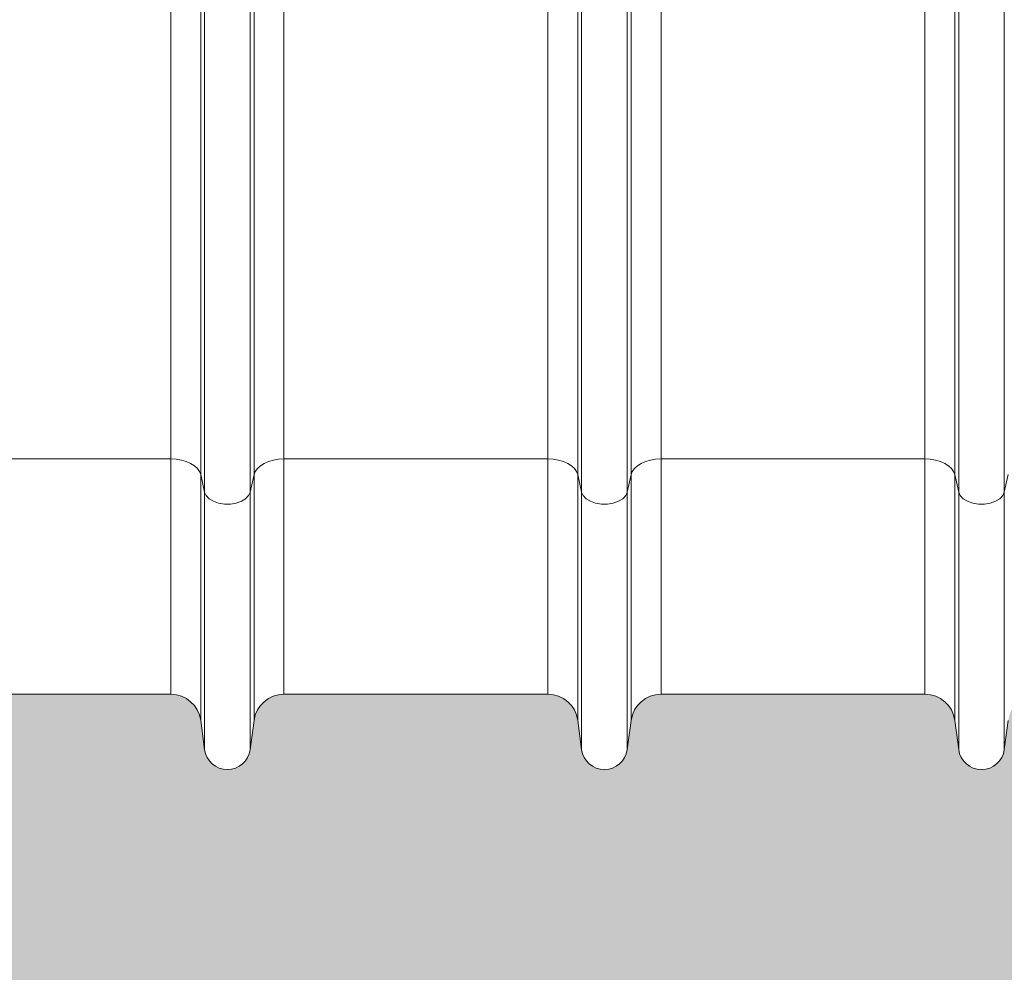
# Model space of a CAD drawing. Units: millimetres. Extents: x 428 to 6066, y -4197 to -194.
# Drawn here: x 5341 to 5602, y -3582 to -3329 of the extents above; entities that cross this region are included whole.
import ezdxf

# ---------------------------------------------------------------- set-up
doc = ezdxf.new("R2010")
doc.units = ezdxf.units.MM
doc.linetypes.add('SLD-SOLID', pattern=[0])
doc.layers.add('ACO CONCRETE', color=253, linetype='SLD-SOLID')

# ---------------------------------------------------------------- blocks, each defined once
blk = doc.blocks.new('ACO - 32841 - FRONT')
at = {"linetype": 'Continuous', "lineweight": 0}
for p, q in [((392.9227525516317, 78.2320595770343), (392.9227525516317, 626.0000000000009)), ((393.9531163662314, 73.57805457251197), (393.9531163662314, 626.0000000000009)), ((406.0468836337695, 73.57805457251197), (406.0468836337695, 626.0000000000009)), ((407.0772474483692, 78.2320595770343), (407.0772474483692, 626.0000000000009)), ((592.9227525516317, 78.2320595770343), (592.9227525516317, 626.0000000000009)), ((593.9531163662314, 73.57805457251197), (593.9531163662314, 626.0000000000009)), ((606.0468836337695, 73.57805457251197), (606.0468836337695, 626.0000000000009)), ((493.9531163662314, 73.57805457251197), (493.9531163662314, 276.8796482057105)), ((506.0468836337695, 73.57805457251197), (506.0468836337695, 276.8796482057105)), ((384.9924133598033, 82.40000000000055), (384.9924133598033, 218.6235098901489)), ((415.0075866401967, 82.40000000000146), (415.0075866401967, 218.6235098901498)), ((484.9924133598042, 82.40000000000146), (484.9924133598042, 217.3363749793643)), ((515.0075866401967, 82.40000000000146), (515.0075866401967, 217.3363749793643)), ((584.9924133598042, 82.40000000000055), (584.9924133598042, 218.6235098901489)), ((492.9227525516326, 78.2320595770343), (492.9227525516326, 214.2030312668558)), ((507.0772474483692, 78.2320595770343), (507.0772474483692, 214.2030312668558)), ((384.9924133598033, 82.40000000000055), (315.0075866401967, 82.40000000000146)), ((384.9924133598033, 82.40000000000055), (384.9924133598033, 20.00000000000091)), ((386.4234040969304, 82.32258568833822), (384.9924133598033, 82.40000000000055)), ((387.8082368495106, 82.0928398265396), (386.4234040969304, 82.32258568833822)), ((389.1022425032497, 81.71817308866503), (387.8082368495106, 82.0928398265396)), ((390.2636816594104, 81.21067071122343), (389.1022425032497, 81.71817308866503)), ((391.2550909793208, 80.58670267221896), (390.2636816594104, 81.21067071122343)), ((409.7363183405896, 81.21067071122343), (408.7449090206792, 80.58670267221896)), ((410.8977574967503, 81.71817308866594), (409.7363183405896, 81.21067071122343)), ((412.1917631504903, 82.09283982654051), (410.8977574967503, 81.71817308866594)), ((413.5765959030705, 82.32258568833913), (412.1917631504903, 82.09283982654051)), ((415.0075866401967, 82.40000000000146), (413.5765959030705, 82.32258568833913)), ((484.9924133598042, 82.40000000000146), (415.0075866401967, 82.40000000000146)), ((415.0075866401967, 82.40000000000146), (415.0075866401967, 20.00000000000091)), ((484.9924133598042, 82.40000000000146), (484.9924133598042, 20.00000000000091)), ((486.4234040969304, 82.32258568833822), (484.9924133598042, 82.40000000000146)), ((487.8082368495106, 82.0928398265396), (486.4234040969304, 82.32258568833822)), ((489.1022425032497, 81.71817308866503), (487.8082368495106, 82.0928398265396)), ((490.2636816594113, 81.21067071122343), (489.1022425032497, 81.71817308866503)), ((491.2550909793217, 80.58670267221896), (490.2636816594113, 81.21067071122343)), ((509.7363183405896, 81.21067071122343), (508.7449090206792, 80.58670267221896)), ((510.8977574967503, 81.71817308866594), (509.7363183405896, 81.21067071122343)), ((512.1917631504903, 82.09283982654051), (510.8977574967503, 81.71817308866594)), ((513.5765959030705, 82.32258568833913), (512.1917631504903, 82.09283982654051)), ((515.0075866401967, 82.40000000000146), (513.5765959030705, 82.32258568833913)), ((584.9924133598042, 82.40000000000055), (515.0075866401967, 82.40000000000146)), ((515.0075866401967, 82.40000000000146), (515.0075866401967, 20.00000000000091)), ((584.9924133598042, 82.40000000000055), (584.9924133598042, 20.00000000000091)), ((586.4234040969295, 82.32258568833822), (584.9924133598042, 82.40000000000055)), ((587.8082368495106, 82.0928398265396), (586.4234040969295, 82.32258568833822)), ((589.1022425032497, 81.71817308866503), (587.8082368495106, 82.0928398265396)), ((590.2636816594113, 81.21067071122343), (589.1022425032497, 81.71817308866503)), ((591.2550909793217, 80.58670267221896), (590.2636816594113, 81.21067071122343)), ((392.0444916004499, 79.8663956617529), (391.2550909793208, 80.58670267221896)), ((392.6064206454175, 79.07298387624178), (392.0444916004499, 79.8663956617529)), ((392.9227525516317, 78.2320595770343), (392.6064206454175, 79.07298387624178)), ((407.3935793545834, 79.07298387624178), (407.0772474483692, 78.2320595770343)), ((407.9555083995501, 79.8663956617529), (407.3935793545834, 79.07298387624178)), ((408.7449090206792, 80.58670267221896), (407.9555083995501, 79.8663956617529)), ((492.0444916004499, 79.8663956617529), (491.2550909793217, 80.58670267221896)), ((492.6064206454175, 79.07298387624178), (492.0444916004499, 79.8663956617529)), ((492.9227525516326, 78.2320595770343), (492.6064206454175, 79.07298387624178)), ((507.3935793545834, 79.07298387624178), (507.0772474483692, 78.2320595770343)), ((507.9555083995501, 79.8663956617529), (507.3935793545834, 79.07298387624178)), ((508.7449090206792, 80.58670267221896), (507.9555083995501, 79.8663956617529)), ((592.0444916004499, 79.8663956617529), (591.2550909793217, 80.58670267221896)), ((592.6064206454175, 79.07298387624178), (592.0444916004499, 79.8663956617529)), ((592.9227525516317, 78.2320595770343), (592.6064206454175, 79.07298387624178)), ((393.9531163662314, 73.57805457251197), (392.9227525516317, 78.2320595770343)), ((392.9227525516317, 78.2320595770343), (392.9227525516317, 13.05343262839051)), ((407.0772474483692, 78.2320595770343), (406.0468836337695, 73.57805457251197)), ((407.0772474483692, 78.2320595770343), (407.0772474483692, 13.05343262839051)), ((493.9531163662314, 73.57805457251197), (492.9227525516326, 78.2320595770343)), ((492.9227525516326, 78.2320595770343), (492.9227525516326, 13.05343262839051)), ((507.0772474483692, 78.2320595770343), (506.0468836337695, 73.57805457251197)), ((507.0772474483692, 78.2320595770343), (507.0772474483692, 13.05343262839051)), ((593.9531163662314, 73.57805457251197), (592.9227525516317, 78.2320595770343)), ((592.9227525516317, 78.2320595770343), (592.9227525516317, 13.05343262839051)), ((607.0772474483683, 78.2320595770343), (606.0468836337695, 73.57805457251197)), ((393.9531163662314, 73.57805457251197), (393.9531163662314, 5.296757620852986)), ((394.3665585150466, 72.6561619278491), (393.9531163662314, 73.57805457251197)), ((406.0468836337695, 73.57805457251197), (405.6334414849525, 72.6561619278491)), ((406.0468836337695, 73.57805457251197), (406.0468836337695, 5.296757620852986)), ((493.9531163662314, 73.57805457251197), (493.9531163662314, 5.296757620852986)), ((494.3665585150475, 72.65616192785001), (493.9531163662314, 73.57805457251197)), ((506.0468836337695, 73.57805457251197), (505.6334414849525, 72.65616192785001)), ((506.0468836337695, 73.57805457251197), (506.0468836337695, 5.296757620852986)), ((593.9531163662314, 73.57805457251197), (593.9531163662314, 5.296757620852986)), ((594.3665585150484, 72.65616192785001), (593.9531163662314, 73.57805457251197)), ((606.0468836337695, 73.57805457251197), (605.6334414849525, 72.65616192785001)), ((606.0468836337695, 73.57805457251197), (606.0468836337695, 5.296757620852986)), ((395.1632940558329, 71.82978493873816), (394.3665585150466, 72.6561619278491)), ((396.2891139462572, 71.1551494202613), (395.1632940558329, 71.82978493873816)), ((397.6674185933889, 70.67815685855385), (396.2891139462572, 71.1551494202613)), ((399.2044296088688, 70.43126132230645), (397.6674185933889, 70.67815685855385)), ((402.3325814066129, 70.67815685855385), (400.7955703911321, 70.43126132230645)), ((403.7108860537437, 71.1551494202613), (402.3325814066129, 70.67815685855385)), ((404.8367059441671, 71.82978493873816), (403.7108860537437, 71.1551494202613)), ((405.6334414849525, 72.6561619278491), (404.8367059441671, 71.82978493873816)), ((495.1632940558338, 71.82978493873907), (494.3665585150475, 72.65616192785001)), ((496.2891139462572, 71.1551494202613), (495.1632940558338, 71.82978493873907)), ((497.6674185933889, 70.67815685855385), (496.2891139462572, 71.1551494202613)), ((499.2044296088688, 70.43126132230645), (497.6674185933889, 70.67815685855385)), ((502.3325814066129, 70.67815685855385), (500.7955703911321, 70.43126132230645)), ((503.7108860537437, 71.1551494202622), (502.3325814066129, 70.67815685855385)), ((504.8367059441671, 71.82978493873907), (503.7108860537437, 71.1551494202622)), ((505.6334414849525, 72.65616192785001), (504.8367059441671, 71.82978493873907)), ((595.1632940558338, 71.82978493873907), (594.3665585150484, 72.65616192785001)), ((596.2891139462572, 71.1551494202622), (595.1632940558338, 71.82978493873907)), ((597.6674185933889, 70.67815685855385), (596.2891139462572, 71.1551494202622)), ((599.2044296088688, 70.43126132230645), (597.6674185933889, 70.67815685855385)), ((602.3325814066129, 70.67815685855385), (600.795570391133, 70.43126132230645)), ((603.7108860537437, 71.1551494202622), (602.3325814066129, 70.67815685855385)), ((604.8367059441671, 71.82978493873907), (603.7108860537437, 71.1551494202622)), ((605.6334414849525, 72.65616192785001), (604.8367059441671, 71.82978493873907)), ((400.7955703911321, 70.43126132230645), (399.2044296088688, 70.43126132230645)), ((500.7955703911321, 70.43126132230645), (499.2044296088688, 70.43126132230645)), ((600.795570391133, 70.43126132230645), (599.2044296088688, 70.43126132230645)), ((315.0075866401967, 20.00000000000091), (384.9924133598033, 20.00000000000091)), ((415.0075866401967, 20.00000000000091), (484.9924133598042, 20.00000000000091)), ((515.0075866401967, 20.00000000000091), (584.9924133598042, 20.00000000000091)), ((393.9531163662314, 5.296757620852986), (392.9227525516317, 13.05343262839051)), ((407.0772474483692, 13.05343262839051), (406.0468836337695, 5.296757620852986)), ((493.9531163662314, 5.296757620852986), (492.9227525516326, 13.05343262839051)), ((507.0772474483692, 13.05343262839051), (506.0468836337695, 5.296757620852986)), ((593.9531163662314, 5.296757620852986), (592.9227525516317, 13.05343262839051)), ((607.0772474483692, 13.05343262839051), (606.0468836337695, 5.296757620852986))]:
    blk.add_line(p, q, dxfattribs=at)
for centre, radius, start, end in [((384.9924133598033, 12.00000000000091), 8.000000000000414, 7.566630627021373, 90), ((415.0075866401967, 12.00000000000091), 7.999999999999851, 90, 172.4333693729786), ((484.9924133598042, 12.00000000000091), 8.000000000000414, 7.566630627021373, 90), ((515.0075866401967, 12.00000000000091), 7.999999999999851, 90, 172.4333693729786), ((584.9924133598042, 12.00000000000091), 7.999999999999851, 7.566630627021373, 90), ((400.0000000000009, 6.100000000000364), 6.100000000000301, 187.5666306270472, 352.4333693729528), ((500.0000000000009, 6.100000000000364), 6.100000000000301, 187.5666306270472, 352.4333693729528), ((600, 6.100000000000364), 6.100000000000301, 187.5666306270472, 352.4333693729528)]:
    blk.add_arc(centre, radius, start, end, dxfattribs=at)

msp = doc.modelspace()

# ---------------------------------------------------------------- hatches: boundary and pattern name
at = {"layer": 'ACO CONCRETE', "lineweight": 0}
h = msp.add_hatch(dxfattribs=at)
h.set_pattern_fill('AR-CONC', color=256, scale=0.75)
h.set_pattern_definition([(49.99999999999999, (0, 0), (136.638501747003, -11.95431415417731), [14.2875, -157.1625]), (355, (0, 0), (-26.43256606872701, 143.2926339292763), [11.43, -125.7304381275]), (100.4514447, (11.38650525000048, -0.9961901249998846), (110.205935317765, 131.3383139341463), [12.1425066, -133.5676834499999]), (46.18420000000002, (0, 38.10000000000036), (203.3092806690974, -31.53174594954536), [21.43124999999998, -235.7437499999999]), (96.63555760999994, (16.94242500000018, 35.47237500000028), (178.0531005386273, 185.5695934482911), [18.213767355, -200.35170612]), (351.1841511700001, (0, 38.10000000000036), (178.0531005487328, 185.5695934391495), [17.1449753025, -188.59479894]), (21, (19.05000000000018, 28.57499999999982), (113.7107934518494, -76.6988986403157), [14.2875, -157.1625]), (326.0000000000001, (19.05000000000018, 28.57499999999982), (46.3515212607353, 138.1409745917395), [11.43, -125.73]), (71.45144499999999, (28.52589945, 22.18342507499983), (160.0623144590371, 61.44207666442893), [12.1425066, -133.5674532]), (37.50000000000001, (0, 0), (2.316452437943862, 63.41627915486483), [0, -124.206, 0, -127.635, 0, -126.20625]), (7.499999999999999, (0, 0), (50.11474688272931, 75.13543111358963), [0, -72.77099999999999, 0, -121.3485, 0, -48.10125000000001]), (327.5, (-42.48149999999987, 0), (101.6929463751536, -4.296557994505083), [0, -47.625, 0, -148.59, 0, -197.1675]), (317.5, (-61.53150000000005, 0), (111.0968860395135, 19.06986827499977), [0, -61.91249999999999, 0, -98.679, 0, -140.0175])])
edge = h.paths.add_edge_path()
edge.add_arc((437.8354526095018, -3222.787019508592), 10.00000000000034, 180, 270.0000000000007)
edge.add_line((437.8354526095018, -3232.787019508592), (500.9599923000242, -3232.787019508592))
edge.add_arc((500.9599923000233, -3222.787019508592), 10.00000000000045, 270.0000000000036, 355.000000000003)
edge.add_line((510.9219392809418, -3223.658576936068), (512.5958620372796, -3204.525552280347))
edge.add_arc((515.5844461315546, -3204.787019508592), 3.000000000000551, 90.00000000000648, 174.9999999999488, ccw=False)
edge.add_line((515.5844461315546, -3201.787019508592), (564.6476623471353, -3201.787019508592))
edge.add_arc((564.6476623471353, -3191.787019508593), 9.99999999999909, 269.9999999999973, 355.0000000000183)
edge.add_line((574.609609328053, -3192.658576936066), (577.0368173687593, -3164.915462081115))
edge.add_arc((586.998764349677, -3165.787019508592), 9.999999999999988, 89.99999999999869, 175.0000000000002, ccw=False)
edge.add_line((586.998764349677, -3155.787019508592), (652.827865969306, -3155.787019508592))
edge.add_arc((652.8278659693087, -3163.787019508587), 7.999999999995907, 7.566630627006191, 90.0000000000187, ccw=False)
edge.add_line((660.7582051611334, -3162.733586880202), (661.7885689757331, -3170.490261887739))
edge.add_arc((667.8354526095018, -3169.687019508593), 6.099999999999541, 187.5666306270238, 352.4333693729589)
edge.add_line((673.8823362432704, -3170.490261887741), (674.9127000578706, -3162.733586880202))
edge.add_arc((682.8430392496994, -3163.787019508592), 8.00000000000097, 90.00000000000409, 172.4333693729654, ccw=False)
edge.add_line((682.8430392496984, -3155.787019508591), (687.826309446471, -3155.787019508683))
edge.add_arc((687.8289782432039, -3170.793495612903), 15.00647634153379, 0.02939732125628325, 90.01018965321992, ccw=False)
edge.add_line((702.8354526095018, -3170.785796089652), (702.8354526095018, -3250.789874696145))
edge.add_arc((722.8379700685928, -3250.784502425526), 20.00251818053269, 180.0153884842804, 270.0189797726503)
edge.add_line((722.844596093124, -3270.787019508592), (812.8263091258809, -3270.787019508591))
edge.add_arc((812.8329351504153, -3250.784502425528), 20.00251818053002, 269.9810202273377, 359.9846115157261)
edge.add_line((832.8354526095036, -3250.789874696145), (832.8354526095015, -3170.785796089652))
edge.add_arc((847.8419164083225, -3170.793485038031), 15.00646576863658, 89.98976998666222, 179.9706430336696, ccw=False)
edge.add_line((847.8445957739841, -3155.787019508592), (852.827865969306, -3155.787019508591))
edge.add_arc((852.827865969306, -3163.787019508592), 8.000000000000455, 7.566630627025177, 89.99999999999591, ccw=False)
edge.add_line((860.7582051611334, -3162.733586880202), (861.7885689757327, -3170.490261887739))
edge.add_arc((867.8354526095018, -3169.687019508592), 6.099999999999715, 187.5666306270279, 352.4333693729549)
edge.add_line((873.8823362432704, -3170.490261887741), (874.9127000578703, -3162.733586880199))
edge.add_arc((882.8430392496975, -3163.787019508591), 7.999999999999571, 89.9999999999992, 172.4333693729542, ccw=False)
edge.add_line((882.8430392496975, -3155.787019508591), (952.827865969306, -3155.787019508592))
edge.add_arc((952.827865969306, -3163.787019508591), 7.999999999999545, 7.566630627022903, 90.00000000000318, ccw=False)
edge.add_line((960.7582051611344, -3162.733586880202), (961.7885689757334, -3170.490261887739))
edge.add_arc((967.8354526095018, -3169.687019508592), 6.09999999999994, 187.5666306270276, 352.4333693729552)
edge.add_line((973.8823362432704, -3170.490261887741), (974.9127000578699, -3162.733586880202))
edge.add_arc((982.8430392496975, -3163.78701950859), 7.999999999998642, 89.99999999999591, 172.4333693729796, ccw=False)
edge.add_line((982.8430392496975, -3155.787019508591), (1052.827865969306, -3155.787019508592))
edge.add_arc((1052.827865969308, -3163.787019508591), 7.999999999999091, 7.566630627085885, 90.00000000000978, ccw=False)
edge.add_line((1060.758205161133, -3162.733586880193), (1061.788568975733, -3170.490261887739))
edge.add_arc((1067.835452609502, -3169.687019508592), 6.099999999999715, 187.5666306270279, 352.4333693729721)
edge.add_line((1073.88233624327, -3170.490261887739), (1074.91270005787, -3162.733586880202))
edge.add_arc((1082.843039249698, -3163.78701950859), 7.999999999998755, 89.99999999999682, 172.4333693729797, ccw=False)
edge.add_line((1082.843039249698, -3155.787019508591), (1152.827865969306, -3155.787019508592))
edge.add_arc((1152.827865969308, -3163.787019508589), 7.999999999997726, 7.566630627017901, 90.00000000000978, ccw=False)
edge.add_line((1160.758205161133, -3162.733586880202), (1161.788568975733, -3170.490261887739))
edge.add_arc((1167.835452609502, -3169.687019508592), 6.09999999999994, 187.5666306270276, 352.4333693729552)
edge.add_line((1173.88233624327, -3170.490261887741), (1174.91270005787, -3162.733586880202))
edge.add_arc((1182.843039249698, -3163.787019508591), 7.99999999999961, 90.00000000000159, 172.4333693729707, ccw=False)
edge.add_line((1182.843039249698, -3155.787019508592), (1252.827865969306, -3155.787019508592))
edge.add_arc((1252.827865969308, -3163.787019508588), 7.999999999996362, 7.56663062700909, 90.00000000001631, ccw=False)
edge.add_line((1260.758205161133, -3162.733586880202), (1261.788568975733, -3170.490261887739))
edge.add_arc((1267.835452609502, -3169.687019508592), 6.099999999999715, 187.5666306270279, 352.4333693729591)
edge.add_line((1273.88233624327, -3170.49026188774), (1274.91270005787, -3162.733586880202))
edge.add_arc((1282.843039249698, -3163.787019508592), 8.00000000000012, 89.99999999999841, 172.4333693729679, ccw=False)
edge.add_line((1282.843039249698, -3155.787019508592), (1352.827865969306, -3155.787019508591))
edge.add_arc((1352.827865969306, -3163.78701950859), 7.999999999998636, 7.566630627020288, 90.00000000000318, ccw=False)
edge.add_line((1360.758205161133, -3162.733586880202), (1361.788568975733, -3170.490261887739))
edge.add_arc((1367.835452609502, -3169.687019508592), 6.09999999999994, 187.5666306270276, 352.4333693729552)
edge.add_line((1373.88233624327, -3170.490261887741), (1374.91270005787, -3162.733586880202))
edge.add_arc((1382.843039249698, -3163.78701950859), 7.999999999998814, 89.99999999999022, 172.4333693729765, ccw=False)
edge.add_line((1382.843039249698, -3155.787019508592), (1452.827865969306, -3155.787019508591))
edge.add_arc((1452.827865969306, -3163.787019508592), 8.000000000000455, 7.566630627025518, 89.99999999999841, ccw=False)
edge.add_line((1460.758205161134, -3162.733586880202), (1461.788568975733, -3170.490261887739))
edge.add_arc((1467.835452609502, -3169.687019508592), 6.09999999999994, 187.5666306270276, 352.4333693729552)
edge.add_line((1473.88233624327, -3170.490261887741), (1474.91270005787, -3162.733586880202))
edge.add_arc((1482.843039249698, -3163.78701950859), 7.999999999999265, 90, 172.4333693729769, ccw=False)
edge.add_line((1482.843039249698, -3155.787019508591), (1552.827865969306, -3155.787019508592))
edge.add_line((1552.827865969306, -3155.787019508592), (1560.758205161133, -3162.733586880202))
edge.add_line((1560.758205161133, -3162.733586880202), (1561.788568975733, -3170.490261887741))
edge.add_line((1561.788568975733, -3170.490261887741), (1573.882336243271, -3170.490261887741))
edge.add_line((1573.88233624327, -3170.490261887741), (1574.91270005787, -3162.733586880202))
edge.add_line((1574.91270005787, -3162.733586880202), (1582.843039249698, -3155.787019508592))
edge.add_line((1582.843039249698, -3155.787019508592), (1652.827865969306, -3155.787019508592))
edge.add_arc((1652.827865969306, -3163.787019508592), 8, 7.566630627026086, 90.00000000000318, ccw=False)
edge.add_line((1660.758205161134, -3162.733586880202), (1661.788568975733, -3170.490261887738))
edge.add_arc((1667.835452609502, -3169.687019508591), 6.100000000000451, 187.5666306270313, 352.4333693729563)
edge.add_line((1673.882336243271, -3170.49026188774), (1674.91270005787, -3162.733586880202))
edge.add_arc((1682.843039249698, -3163.78701950859), 7.999999999998755, 89.99999999999682, 172.4333693729797, ccw=False)
edge.add_line((1682.843039249698, -3155.787019508591), (1752.827865969306, -3155.787019508592))
edge.add_arc((1752.827865969307, -3163.78701950859), 7.999999999998181, 7.5666306270273935, 90.00000000000807, ccw=False)
edge.add_line((1760.758205161133, -3162.733586880201), (1761.788568975733, -3170.490261887739))
edge.add_arc((1767.835452609502, -3169.687019508592), 6.09999999999994, 187.5666306270276, 352.4333693729552)
edge.add_line((1773.88233624327, -3170.490261887741), (1774.91270005787, -3162.733586880202))
edge.add_arc((1782.843039249698, -3163.78701950859), 7.999999999998755, 89.99999999999682, 172.4333693729797, ccw=False)
edge.add_line((1782.843039249698, -3155.787019508591), (1852.827865969305, -3155.787019508592))
edge.add_arc((1852.827865969306, -3163.787019508591), 7.999999999999091, 7.566630627020118, 90.00000000000978, ccw=False)
edge.add_line((1860.758205161133, -3162.733586880202), (1861.788568975733, -3170.490261887739))
edge.add_arc((1867.835452609503, -3169.687019508592), 6.100000000000166, 187.5666306270273, 352.4333693729808)
edge.add_line((1873.882336243271, -3170.490261887738), (1874.912700057871, -3162.733586880202))
edge.add_arc((1882.843039249698, -3163.78701950859), 7.999999999998304, 89.99999999999352, 172.4333693729793, ccw=False)
edge.add_line((1882.843039249698, -3155.787019508592), (1952.827865969305, -3155.787019508591))
edge.add_arc((1952.827865969305, -3163.787019508591), 8.000000000000455, 7.566630627021823, 89.99999999999841, ccw=False)
edge.add_line((1960.758205161133, -3162.733586880202), (1961.788568975733, -3170.490261887736))
edge.add_arc((1967.835452609503, -3169.687019508592), 6.100000000000317, 187.5666306270056, 352.4333693728564)
edge.add_line((1973.88233624327, -3170.490261887751), (1974.912700057871, -3162.733586880197))
edge.add_arc((1982.843039249698, -3163.787019508591), 7.999999999999533, 89.99999999999841, 172.4333693729377, ccw=False)
edge.add_line((1982.843039249698, -3155.787019508592), (2052.827865969306, -3155.787019508592))
edge.add_arc((2052.827865969306, -3163.787019508591), 7.999999999998636, 7.566630627020288, 90.00000000000648, ccw=False)
edge.add_line((2060.758205161133, -3162.733586880202), (2061.788568975733, -3170.490261887741))
edge.add_arc((2067.835452609503, -3169.687019508592), 6.100000000000465, 187.5666306270485, 352.4333693729509)
edge.add_line((2073.88233624327, -3170.490261887741), (2074.91270005787, -3162.733586880202))
edge.add_arc((2082.843039249699, -3163.787019508592), 8.000000000000677, 90.00000000000648, 172.433369372975, ccw=False)
edge.add_line((2082.843039249699, -3155.787019508591), (2087.826309446458, -3155.787019508682))
edge.add_arc((2087.828978243202, -3170.793495612905), 15.00647634153652, 0.029397321263218146, 90.01018965326551, ccw=False)
edge.add_line((2102.835452609503, -3170.785796089651), (2102.835452609503, -3250.789874696145))
edge.add_arc((2122.837970068593, -3250.784502425526), 20.00251818053292, 180.0153884842817, 270.0189797726519)
edge.add_line((2122.844596093124, -3270.787019508592), (2212.826309125882, -3270.787019508592))
edge.add_arc((2212.832935150414, -3250.784502425528), 20.00251818053047, 269.9810202273442, 359.9846115157261)
edge.add_line((2232.835452609503, -3250.789874696145), (2232.835452609501, -3170.785796089652))
edge.add_arc((2247.841916408324, -3170.793485038033), 15.00646576863828, 89.9897699866653, 179.9706430336626, ccw=False)
edge.add_line((2247.844595773986, -3155.787019508592), (2252.827865969307, -3155.787019508591))
edge.add_arc((2252.827865969306, -3163.787019508592), 8.000000000000455, 7.566630627025006, 89.99999999999352, ccw=False)
edge.add_line((2260.758205161133, -3162.733586880202), (2261.788568975732, -3170.490261887741))
edge.add_arc((2267.835452609503, -3169.687019508591), 6.100000000000525, 187.5666306270528, 352.4333693729473)
edge.add_line((2273.88233624327, -3170.490261887741), (2274.91270005787, -3162.733586880202))
edge.add_arc((2282.843039249696, -3163.78701950859), 7.999999999998304, 89.99999999999352, 172.4333693729793, ccw=False)
edge.add_line((2282.843039249698, -3155.787019508592), (2352.827865969306, -3155.787019508592))
edge.add_arc((2352.827865969306, -3163.78701950859), 7.999999999998636, 7.566630627026825, 90.00000000000318, ccw=False)
edge.add_line((2360.758205161133, -3162.733586880201), (2361.788568975733, -3170.490261887739))
edge.add_arc((2367.835452609503, -3169.687019508592), 6.099999999999775, 187.5666306270321, 352.4333693729515)
edge.add_line((2373.88233624327, -3170.490261887741), (2374.91270005787, -3162.733586880202))
edge.add_arc((2382.219502684571, -3163.453032722965), 7.342136402045475, 85.12824380486143, 174.3766417724585, ccw=False)
edge.add_line((2382.843039249698, -3156.137421395249), (2417.58645908745, -3155.787019508592))
edge.add_arc((2417.586459087452, -3158.787019508591), 2.999999999999091, 5.000000000027285, 90.00000000002609, ccw=False)
edge.add_line((2420.575043181725, -3158.525552280346), (2421.706593698257, -3171.459233867535))
edge.add_arc((2431.668540679177, -3170.587676440058), 10.00000000000116, 185.0000000000018, 270.9999999999965)
edge.add_line((2431.843064743549, -3180.586153391623), (2459.717804469907, -3180.099597999842))
edge.add_line((2459.717804469907, -3180.099597999842), (2459.717804469907, -3238.037393490487))
edge.add_line((2459.717804469907, -3238.037393490487), (2461.717801072442, -3240.037397543603))
edge.add_line((2461.717801072442, -3240.037397543603), (2494.976055705855, -3240.037397543603))
edge.add_arc((2494.972978569551, -3235.03739849048), 5.000000000000119, 270.0352613868566, 356.9999999999944)
edge.add_line((2499.966126243324, -3235.299078271695), (2502.338802345835, -3190.025732914621))
edge.add_arc((2507.331943330411, -3190.287394438014), 4.999992364462565, 89.99991791240461, 177.0002049211287, ccw=False)
edge.add_line((2507.331950493895, -3185.287402073556), (2532.842304485298, -3185.28739849048))
edge.add_arc((2532.842304485297, -3180.28739849048), 4.999999999999545, 269.9999999999948, 356.9999999999994)
edge.add_line((2537.83545215907, -3180.549078271695), (2539.251668282591, -3153.526053826028))
edge.add_arc((2544.244816406768, -3153.787745064892), 5.000001049446902, 90.00000479779101, 176.9998691550931, ccw=False)
edge.add_line((2544.244815988081, -3148.787744015445), (2554.499993154505, -3148.786292473488))
edge.add_line((2554.499993154506, -3148.786292473488), (2854.50000492557, -3148.785905043298))
edge.add_line((2854.50000492557, -3148.785905043298), (2863.40097349105, -3148.787019411568))
edge.add_arc((2863.400976662382, -3153.78701054098), 4.999991129412689, 11.309753154174814, 90.00003634086892, ccw=False)
edge.add_line((2868.303874411427, -3152.806446949655), (2871.01767388805, -3166.375354925805))
edge.add_arc((2873.959394055884, -3165.787049220224), 2.999970191363317, 191.3092146714392, 270.0002035340723)
edge.add_line((2873.959404712798, -3168.787019411568), (2875.040581296486, -3168.787019411568))
edge.add_arc((2875.040581296485, -3165.787019411568), 3, 270, 348.6900675259849)
edge.add_line((2877.982323323558, -3166.375367816982), (2877.982327618441, -3540.996320275158))
edge.add_arc((2883.982327618442, -3540.996320275158), 5.999999999999545, 179.9999999999957, 265.9999999999945)
edge.add_line((2883.563788775977, -3546.981704576717), (2926.744294191141, -3550.001179658509))
edge.add_line((2926.744294191139, -3550.001179658509), (2932.400866460907, -3550.396725723862))
edge.add_arc((2931.982327618443, -3556.38211002542), 5.999999999999106, -8.697043085703626e-12, 85.99999999999858, ccw=False)
edge.add_line((2937.982327618443, -3556.382110025421), (2937.982327618443, -3678.537636112309))
edge.add_line((2937.982327618442, -3678.537636112309), (2937.982327618443, -3778.273394199907))
edge.add_line((2937.982327618443, -3778.273394199907), (2937.982327618442, -3823.300644817285))
edge.add_line((2937.982327618442, -3823.300644817285), (2937.982327618443, -3830.787019508595))
edge.add_line((2937.982327618443, -3830.787019508595), (2939.252919744516, -3845.30995396508))
edge.add_arc((2945.230087933065, -3844.787019508596), 5.999999999997977, 184.999999999984, 270.000000000013)
edge.add_line((2945.230087933065, -3850.787019508594), (2966.179309283956, -3850.787019508594))
edge.add_line((2966.179309283958, -3850.787019508594), (3043.076370128224, -3850.787019508594))
edge.add_line((3043.076370128223, -3850.787019508594), (3047.631628148087, -3850.787019508595))
edge.add_arc((3047.631628148087, -3844.787019508595), 5.999999999999545, 269.9999999999956, 355.0000000000041)
edge.add_line((3053.608796336637, -3845.309953965081), (3053.764911255227, -3843.525552280352))
edge.add_arc((3056.753495349505, -3843.787019508596), 3.000000000001412, 90.0000000000087, 174.9999999999851, ccw=False)
edge.add_line((3056.753495349503, -3840.787019508594), (3399.211159887381, -3840.787019508595))
edge.add_arc((3399.211159887382, -3843.787019508595), 3, 4.999999999999886, 90, ccw=False)
edge.add_line((3402.199743981657, -3843.525552280352), (3402.355858900247, -3845.309953965081))
edge.add_arc((3408.333027088798, -3844.787019508594), 6.000000000000933, 185.0000000000077, 269.9999999999913)
edge.add_line((3408.333027088796, -3850.787019508595), (3412.888285108662, -3850.787019508594))
edge.add_line((3412.888285108662, -3850.787019508594), (3489.785345952931, -3850.787019508594))
edge.add_line((3489.785345952931, -3850.787019508594), (3510.734567303816, -3850.787019508594))
edge.add_arc((3510.734567303822, -3844.787019508595), 5.999999999999091, 269.9999999999522, 355.0000000000041)
edge.add_line((3516.711735492372, -3845.309953965081), (3517.982327618444, -3830.787019508595))
edge.add_line((3517.982327618443, -3830.787019508595), (3517.982327618443, -3823.300644817285))
edge.add_line((3517.982327618443, -3823.300644817285), (3517.982327618443, -3778.273394199906))
edge.add_line((3517.982327618443, -3778.273394199906), (3517.98232761844, -3556.382110025421))
edge.add_arc((3523.982327618442, -3556.382110025422), 6.000000000000909, 94.00000000001319, 179.9999999999913, ccw=False)
edge.add_line((3523.563788775975, -3550.396725723862), (3526.461741736351, -3550.19408111218))
edge.add_line((3526.461741736352, -3550.19408111218), (3528.75983283748, -3550.033382927923))
edge.add_line((3528.759832837481, -3550.033382927923), (3529.220361045743, -3550.001179658509))
edge.add_line((3529.220361045742, -3550.001179658509), (3571.796621766773, -3547.023957481812))
edge.add_arc((3571.934195546988, -3540.977360548), 6.048161788922021, 268.6966160738007, 359.8203893738393)
edge.add_line((3577.98232761844, -3540.996320275158), (3577.98232761844, -3520.787019508594))
edge.add_line((3577.98232761844, -3520.787019508594), (3577.98232761844, -3518.1201035206))
edge.add_arc((3580.924069645513, -3517.531755115186), 2.999999999999113, 191.30993247401, 270.0000000000173)
edge.add_line((3580.924069645513, -3520.531755115185), (3582.005246229201, -3520.531755115185))
edge.add_arc((3582.005246229202, -3517.531755115185), 3, 270, 348.6900675259764)
edge.add_line((3584.946988256275, -3518.1201035206), (3587.660774072496, -3504.551174439493))
edge.add_arc((3592.563677450953, -3505.531755115188), 5.000000000003041, 90.00000000001558, 168.6900675259348, ccw=False)
edge.add_line((3592.563677450951, -3500.531755115185), (3901.4646579374, -3500.531755115527))
edge.add_line((3901.4646579374, -3500.531755115527), (3910.770870537069, -3500.531755115507))
edge.add_arc((3910.770870537068, -3506.531755115506), 5.999999999999545, 2.9999999999969873, 90, ccw=False)
edge.add_line((3916.762647745596, -3506.217739378049), (3918.315387079724, -3535.845770852965))
edge.add_arc((3924.307164288251, -3535.531755115507), 5.999999999999898, 183.0000000000056, 270)
edge.add_line((3924.307164288251, -3541.531755115507), (3947.919589487674, -3541.531755115507))
edge.add_arc((3947.919589487676, -3547.531755115506), 5.999999999999545, 3.000000000001478, 90.00000000001302, ccw=False)
edge.add_line((3953.911366696202, -3547.217739378048), (3956.184712995471, -3590.595770852985))
edge.add_arc((3962.176490203998, -3590.281755115507), 6.000000000000036, 183.0000000001969, 270)
edge.add_line((3962.176490203998, -3596.281755115507), (3996.147026677685, -3596.281755115507))
edge.add_line((3996.147026677685, -3596.281755115507), (3998.147026677685, -3594.281755115507))
edge.add_line((3998.147026677685, -3594.281755115507), (3998.147026677685, -3584.787019508598))
edge.add_line((3998.147026677685, -3584.787019508598), (4029.309252685994, -3584.787019508598))
edge.add_arc((4029.309252685995, -3574.787019508598), 10, 270, 355.0000000000029)
edge.add_line((4039.271199666911, -3575.658576936074), (4040.945122423248, -3556.525552280357))
edge.add_arc((4043.933706517524, -3556.787019508599), 3.000000000000348, 89.99999999999142, 175.0000000000182, ccw=False)
edge.add_line((4043.933706517524, -3553.787019508598), (4092.996922733105, -3553.7870195086))
edge.add_arc((4092.996922733104, -3543.787019508599), 10.00000000000091, 270.0000000000052, 354.9999999999982)
edge.add_line((4102.958869714023, -3544.658576936076), (4105.386077754729, -3516.915462081122))
edge.add_arc((4115.348024735646, -3517.787019508598), 10.00000000000021, 90, 175.0000000000003, ccw=False)
edge.add_line((4115.348024735646, -3507.787019508598), (4181.177126355275, -3507.787019508599))
edge.add_arc((4181.177126355276, -3515.787019508597), 7.999999999998636, 7.566630627017503, 90.00000000000648, ccw=False)
edge.add_line((4189.107465547102, -3514.73358688021), (4190.137829361701, -3522.490261887748))
edge.add_arc((4196.184712995471, -3521.687019508599), 6.100000000000856, 187.5666306270437, 352.4333693729563)
edge.add_line((4202.231596629241, -3522.490261887748), (4203.26196044384, -3514.733586880209))
edge.add_arc((4211.192299635668, -3515.787019508599), 8.000000000000346, 90, 172.4333693729681, ccw=False)
edge.add_line((4211.192299635668, -3507.787019508599), (4216.175569831, -3507.787019508598))
edge.add_arc((4216.177815024905, -3522.793919287192), 15.00689994654643, 0.029402434015480594, 90.00857206590803, ccw=False)
edge.add_line((4231.184712995473, -3522.786218207465), (4231.184712995472, -3602.789874696152))
edge.add_arc((4251.18723045456, -3602.784502425535), 20.00251818052973, 180.0153884842752, 270.0189797726597)
edge.add_line((4251.193856479094, -3622.787019508599), (4341.175569511851, -3622.787019508598))
edge.add_arc((4341.182195536385, -3602.784502425536), 20.00251818052956, 269.9810202273403, 359.9846115157274)
edge.add_line((4361.184712995473, -3602.789874696152), (4361.184712995472, -3522.786218207465))
edge.add_arc((4376.191600997419, -3522.793909311963), 15.00688997281249, 89.991389868503, 179.9706356315253, ccw=False)
edge.add_line((4376.193856159956, -3507.787019508598), (4381.177126355275, -3507.787019508519))
edge.add_arc((4381.177126355124, -3515.787019508681), 8.00000000016189, 7.566630627463326, 89.99999999891219, ccw=False)
edge.add_line((4389.107465547104, -3514.73358688021), (4390.137829361704, -3522.490261887751))
edge.add_arc((4396.184712995471, -3521.687019508599), 6.099999999999532, 187.5666306270799, 352.4333693729213)
edge.add_line((4402.231596629241, -3522.490261887751), (4403.261960443841, -3514.733586880209))
edge.add_arc((4411.192299635666, -3515.787019508596), 7.999999999997282, 89.99999999998698, 172.4333693729849, ccw=False)
edge.add_line((4411.192299635666, -3507.787019508598), (4481.177126355275, -3507.787019508598))
edge.add_arc((4481.177126355276, -3515.787019508596), 7.999999999997726, 7.566630627015115, 90.00000000001302, ccw=False)
edge.add_line((4489.107465547102, -3514.733586880209), (4490.137829361702, -3522.490261887748))
edge.add_arc((4496.184712995471, -3521.687019508599), 6.100000000000014, 187.5666306270491, 352.4333693728905)
edge.add_line((4502.231596629239, -3522.490261887755), (4503.261960443839, -3514.733586880211))
edge.add_arc((4511.192299635666, -3515.787019508599), 8.000000000000107, 90, 172.433369372981, ccw=False)
edge.add_line((4511.192299635666, -3507.787019508599), (4581.177126355275, -3507.787019508599))
edge.add_arc((4581.177126355276, -3515.787019508597), 7.999999999997726, 7.566630627015115, 90.00000000001302, ccw=False)
edge.add_line((4589.107465547102, -3514.73358688021), (4590.137829361702, -3522.490261887746))
edge.add_arc((4596.184712995473, -3521.6870195086), 6.100000000000557, 187.5666306270226, 352.4333693728979)
edge.add_line((4602.231596629239, -3522.490261887755), (4603.26196044384, -3514.73358688021))
edge.add_arc((4611.192299635666, -3515.787019508597), 7.999999999998244, 89.99999999999352, 172.4333693729826, ccw=False)
edge.add_line((4611.192299635666, -3507.787019508599), (4681.177126355275, -3507.787019508599))
edge.add_arc((4681.177126355276, -3515.787019508598), 7.999999999999091, 7.566630627056213, 90.00000000000648, ccw=False)
edge.add_line((4689.107465547102, -3514.733586880205), (4690.137829361702, -3522.490261887746))
edge.add_arc((4696.184712995471, -3521.687019508599), 6.099999999999775, 187.5666306270321, 352.4333693729594)
edge.add_line((4702.231596629241, -3522.490261887747), (4703.261960443841, -3514.73358688021))
edge.add_arc((4711.19229963567, -3515.7870195086), 8.000000000001249, 90.00000000000648, 172.4333693729689, ccw=False)
edge.add_line((4711.192299635668, -3507.787019508598), (4781.177126355276, -3507.787019508598))
edge.add_arc((4781.177126355276, -3515.787019508597), 7.999999999998636, 7.566630627020686, 90.00000000000648, ccw=False)
edge.add_line((4789.107465547102, -3514.733586880209), (4790.137829361703, -3522.490261887748))
edge.add_arc((4796.184712995473, -3521.687019508599), 6.100000000000915, 187.566630627048, 352.4333693729763)
edge.add_line((4802.231596629241, -3522.490261887745), (4803.261960443839, -3514.733586880209))
edge.add_arc((4811.192299635666, -3515.787019508597), 7.999999999997343, 89.99999999998039, 172.4333693729817, ccw=False)
edge.add_line((4811.192299635668, -3507.787019508598), (4881.177126355276, -3507.787019508598))
edge.add_arc((4881.177126355275, -3515.787019508599), 8.000000000000455, 7.566630627024722, 89.99999999999352, ccw=False)
edge.add_line((4889.107465547104, -3514.73358688021), (4890.137829361703, -3522.490261887746))
edge.add_arc((4896.184712995471, -3521.687019508599), 6.099999999999715, 187.5666306270279, 352.4333693729732)
edge.add_line((4902.231596629241, -3522.490261887746), (4903.26196044384, -3514.733586880209))
edge.add_arc((4911.192299635666, -3515.787019508597), 7.999999999997343, 89.99999999998039, 172.4333693729817, ccw=False)
edge.add_line((4911.192299635668, -3507.787019508598), (4981.177126355276, -3507.787019508598))
edge.add_arc((4981.177126355275, -3515.787019508599), 8.000000000000455, 7.566630627024722, 89.99999999999352, ccw=False)
edge.add_line((4989.107465547104, -3514.73358688021), (4990.137829361703, -3522.490261887746))
edge.add_arc((4996.184712995471, -3521.687019508599), 6.099999999999775, 187.5666306270321, 352.4333693729774)
edge.add_line((5002.231596629241, -3522.490261887745), (5003.26196044384, -3514.733586880209))
edge.add_arc((5011.192299635666, -3515.787019508596), 7.999999999997282, 89.99999999998698, 172.4333693729849, ccw=False)
edge.add_line((5011.192299635666, -3507.787019508598), (5081.177126355275, -3507.787019508598))
edge.add_arc((5081.177126355275, -3515.787019508599), 8.000000000000455, 7.566630627024722, 89.99999999999352, ccw=False)
edge.add_line((5089.107465547104, -3514.73358688021), (5090.137829361703, -3522.490261887748))
edge.add_arc((5096.184712995471, -3521.687019508599), 6.100000000000014, 187.5666306270491, 352.4333693729774)
edge.add_line((5102.231596629241, -3522.490261887745), (5103.26196044384, -3514.733586880209))
edge.add_arc((5111.192299635666, -3515.787019508596), 7.999999999997282, 89.99999999998698, 172.4333693729849, ccw=False)
edge.add_line((5111.192299635666, -3507.787019508598), (5181.177126355275, -3507.787019508598))
edge.add_arc((5181.177126355276, -3515.787019508597), 7.999999999998636, 7.566630627020686, 90.00000000000648, ccw=False)
edge.add_line((5189.107465547102, -3514.733586880209), (5190.137829361702, -3522.490261887746))
edge.add_arc((5196.184712995471, -3521.6870195086), 6.099999999999655, 187.5666306270237, 352.4333693729594)
edge.add_line((5202.231596629241, -3522.490261887748), (5203.261960443841, -3514.733586880209))
edge.add_arc((5211.192299635666, -3515.787019508595), 7.999999999996201, 89.99999999998698, 172.4333693729937, ccw=False)
edge.add_line((5211.192299635666, -3507.787019508598), (5281.177126355274, -3507.787019508599))
edge.add_arc((5281.177126355276, -3515.787019508597), 7.999999999998181, 7.566630627018412, 90.00000000001961, ccw=False)
edge.add_line((5289.107465547102, -3514.73358688021), (5290.137829361703, -3522.490261887747))
edge.add_arc((5296.184712995471, -3521.687019508599), 6.099999999998873, 187.5666306270333, 352.4333693729848)
edge.add_line((5302.231596629241, -3522.490261887745), (5303.261960443841, -3514.733586880209))
edge.add_arc((5311.192299635668, -3515.787019508597), 7.999999999999265, 90, 172.4333693729769, ccw=False)
edge.add_line((5311.192299635668, -3507.787019508598), (5381.177126355275, -3507.787019508598))
edge.add_arc((5381.177126355276, -3515.787019508597), 7.999999999998181, 7.566630627018412, 90.00000000001961, ccw=False)
edge.add_line((5389.107465547102, -3514.733586880209), (5390.137829361703, -3522.490261887748))
edge.add_arc((5396.184712995473, -3521.687019508599), 6.100000000000014, 187.5666306270491, 352.4333693729509)
edge.add_line((5402.231596629241, -3522.490261887748), (5403.261960443841, -3514.733586880209))
edge.add_arc((5411.192299635668, -3515.787019508597), 7.999999999999265, 90, 172.4333693729769, ccw=False)
edge.add_line((5411.192299635668, -3507.787019508598), (5481.177126355276, -3507.787019508598))
edge.add_arc((5481.177126355276, -3515.787019508597), 7.999999999998636, 7.56663062701341, 90.00000000000648, ccw=False)
edge.add_line((5489.107465547104, -3514.73358688021), (5490.137829361704, -3522.490261887748))
edge.add_arc((5496.184712995473, -3521.687019508599), 6.100000000000014, 187.5666306270491, 352.4333693729678)
edge.add_line((5502.231596629241, -3522.490261887746), (5503.26196044384, -3514.73358688021))
edge.add_arc((5511.19229963567, -3515.7870195086), 8.000000000001249, 90.00000000000648, 172.4333693729689, ccw=False)
edge.add_line((5511.192299635668, -3507.787019508598), (5581.177126355276, -3507.787019508598))
edge.add_arc((5581.177126355276, -3515.787019508596), 7.999999999997726, 7.566630627015115, 90.00000000001302, ccw=False)
edge.add_line((5589.107465547102, -3514.733586880209), (5590.137829361702, -3522.490261887746))
edge.add_arc((5596.184712995471, -3521.6870195086), 6.099999999999655, 187.5666306270237, 352.4333693729594)
edge.add_line((5602.231596629241, -3522.490261887748), (5603.261960443841, -3514.73358688021))
edge.add_arc((5611.19229963567, -3515.7870195086), 8.000000000001249, 90.00000000001302, 172.4333693729689, ccw=False)
edge.add_line((5611.192299635666, -3507.787019508598), (5616.175569830988, -3507.787019508598))
edge.add_arc((5616.357831857023, -3522.61378310395), 14.82788380580919, -0.666313986457908, 90.70428848641859, ccw=False)
edge.add_line((5631.184712995471, -3522.786218207465), (5631.184712995472, -3602.789874696153))
edge.add_arc((5651.187230454561, -3602.784502425535), 20.00251818053155, 180.0153884842778, 270.0189797726519)
edge.add_line((5651.193856479094, -3622.787019508599), (5741.175569511852, -3622.787019508599))
edge.add_arc((5741.182196372049, -3602.784503261702), 20.00251734464112, 269.981017832848, 359.9846139102215)
edge.add_line((5761.184712995473, -3602.789874696152), (5761.184712995472, -3522.786218207465))
edge.add_arc((5776.012792008587, -3522.614981772809), 14.82906770959601, 89.30039637757272, 180.661629122468, ccw=False)
edge.add_line((5776.193856159953, -3507.787019508598), (5781.177126355275, -3507.787019508598))
edge.add_arc((5781.177126355276, -3515.787019508596), 7.999999999997726, 7.566630627015115, 90.00000000001302, ccw=False)
edge.add_line((5789.107465547102, -3514.733586880209), (5790.137829361702, -3522.490261887748))
edge.add_arc((5796.184712995471, -3521.6870195086), 6.099999999999894, 187.5666306270406, 352.4333693729594)
edge.add_line((5802.231596629241, -3522.490261887748), (5803.261960443841, -3514.733586880209))
edge.add_arc((5811.192299635666, -3515.787019508595), 7.999999999996201, 89.99999999998698, 172.4333693729937, ccw=False)
edge.add_line((5811.192299635666, -3507.787019508598), (5881.177126355275, -3507.787019508598))
edge.add_arc((5881.177126355276, -3515.787019508598), 7.999999999999545, 7.566630627018981, 90, ccw=False)
edge.add_line((5889.107465547104, -3514.73358688021), (5890.137829361703, -3522.490261887748))
edge.add_arc((5896.184712995471, -3521.6870195086), 6.099999999999894, 187.5666306270406, 352.4333693729763)
edge.add_line((5902.231596629241, -3522.490261887746), (5903.261960443841, -3514.733586880209))
edge.add_arc((5911.192299635668, -3515.787019508597), 7.999999999999265, 90, 172.4333693729769, ccw=False)
edge.add_line((5911.192299635668, -3507.787019508598), (5945.935719473419, -3507.787019508598))
edge.add_arc((5945.935719473418, -3510.787019508598), 3, 4.999999999991189, 90, ccw=False)
edge.add_line((5948.924303567695, -3510.525552280356), (5950.055854084228, -3523.459233867542))
edge.add_arc((5960.017801065143, -3522.587676440066), 9.999999999999268, 184.9999999999975, 271.000000000007)
edge.add_line((5960.192325129517, -3532.58615339163), (6050.397202890479, -3531.01162139347))
edge.add_line((6050.397202890479, -3531.01162139347), (6061.838537130373, -3527.943555655391))
edge.add_arc((6060.184712995471, -3522.17598547976), 6.000000000001093, 285.999999999994, 359.999999999987)
edge.add_line((6066.184712995473, -3522.175985479761), (6066.186364860638, -3707.788530143508))
edge.add_line((6066.186364860638, -3707.788530143508), (3776.420452704918, -3707.808907993246))
edge.add_line((3776.420452704917, -3707.808907993246), (3776.471715883109, -4050.787019508594))
edge.add_line((3776.471715883108, -4050.787019508594), (2677.982327618441, -4050.787019508595))
edge.add_line((2677.982327618442, -4050.787019508595), (2677.982327618442, -3355.787019508591))
edge.add_line((2677.982327618442, -3355.787019508591), (427.8354526095004, -3355.787019508591))
edge.add_line((427.8354526095009, -3355.787019508591), (427.8354526095013, -3222.787019508592))

# ---------------------------------------------------------------- block references
msp.add_blockref('ACO - 32841 - FRONT', (4996.184712995471, -3527.787019508599))

doc.saveas('drawing.dxf')
